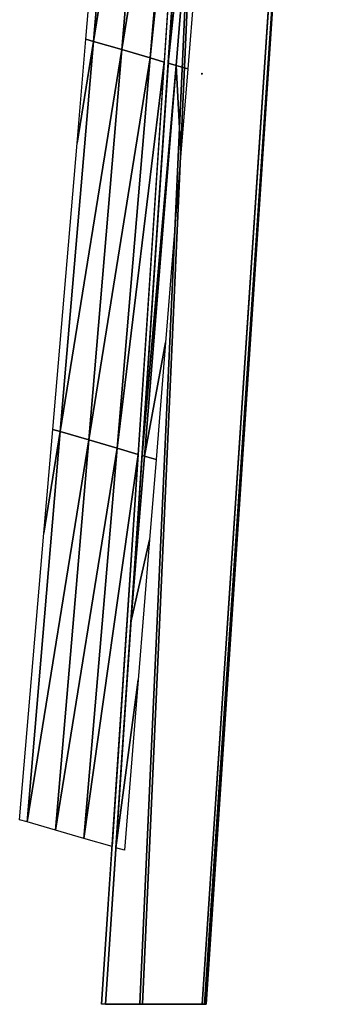
# Model space of a CAD drawing. Units: millimetres. Extents: x 135469 to 152983, y -27276 to -10035.
# Drawn here: x 135469 to 138132, y -27276 to -18564 of the extents above; entities that cross this region are included whole.
import ezdxf

# ---------------------------------------------------------------- set-up
doc = ezdxf.new("R2010")
doc.units = ezdxf.units.MM
doc.layers.add('Tower_2_Grid', color=151, linetype='Continuous')
doc.layers.add('Tower_2_Steelsubstructure', color=9, linetype='Continuous')

msp = doc.modelspace()

# ---------------------------------------------------------------- linework, layer by layer
at = {"layer": 'Tower_2_Steelsubstructure', "color": 8, "true_color": 0x808080}
for p, q in [((137247, -11498.1, 138932), (136193.9, -27275.9, 128343.4)), ((138132.4, -11573.3, 138955.9), (137084.4, -27275.9, 128417.8)), ((136229.3, -27275.9, 126889.4), (137226.6, -12332.8, 136917.8)), ((137119.9, -27275.9, 126956.8), (138112.5, -12404.8, 136936.9))]:
    msp.add_line(p, q, dxfattribs=at)

# ---------------------------------------------------------------- meshes
at = {"layer": 'Tower_2_Grid', "color": 153}
mesh = msp.add_polyface(dxfattribs=at)
corners = [(136055.3, -18736.1, 160269), (136270.5, -16202, 160269), (136415.4, -15302.5, 157734), (136122.3, -18755.6, 157734), (136331.3, -15485.6, 160269), (136348.5, -15283, 160269)]
mesh.append_faces([[corners[k] for k in face] for face in [(2, 4, 4, 5), (3, 2, 3, 3)]], dxfattribs={"vtx0": -1, "color": 153})
mesh.append_faces([[corners[k] for k in face] for face in [(2, 1, 1, 4)]], dxfattribs={"vtx0": -1, "vtx3": -1, "color": 153})
mesh.append_faces([[corners[k] for k in face] for face in [(0, 1, 2, 3)]], dxfattribs={"vtx1": -1, "vtx2": -1, "color": 153})
at = {"layer": 'Tower_2_Grid', "color": 153, "true_color": 0x6495ed}
mesh = msp.add_polyface(dxfattribs=at)
corners = [(136122.3, -18755.6, 157734), (136666.8, -15375.7, 148209), (136373.7, -18828.8, 148209), (136415.4, -15302.5, 157734)]
mesh.append_faces([[corners[k] for k in face] for face in [(0, 1, 2), (1, 0, 3)]], dxfattribs={"vtx0": -1, "color": 153})
mesh = msp.add_polyface(dxfattribs=at)
corners = [(136373.7, -18828.8, 148209), (136918.2, -15449, 138684), (136625.1, -18902.1, 138684), (136666.8, -15375.7, 148209)]
mesh.append_faces([[corners[k] for k in face] for face in [(0, 1, 2), (1, 0, 3)]], dxfattribs={"vtx0": -1, "color": 153})
mesh = msp.add_polyface(dxfattribs=at)
corners = [(136625.1, -18902.1, 138684), (136982, -15467.6, 136268.1), (136750.3, -18938.6, 133938.6), (136918.2, -15449, 138684)]
mesh.append_faces([[corners[k] for k in face] for face in [(0, 1, 2), (1, 0, 3)]], dxfattribs={"vtx0": -1, "color": 153})
mesh = msp.add_polyface(dxfattribs=at)
corners = [(136785, -18948.7, 132477.8), (137097.3, -15986.8, 129159), (136855.1, -18969.1, 129159), (137016.7, -15477.7, 134807.3), (137114.3, -15506.1, 130179.6)]
mesh.append_faces([[corners[k] for k in face] for face in [(0, 1, 2), (1, 3, 4)]], dxfattribs={"vtx0": -1, "color": 153})
mesh.append_faces([[corners[k] for k in face] for face in [(1, 0, 3)]], dxfattribs={"vtx0": -1, "vtx2": -1, "color": 153})
at = {"layer": 'Tower_2_Grid', "color": 153}
mesh = msp.add_polyface(dxfattribs=at)
corners = [(136958.6, -18999.3, 124248.3), (136855.1, -18969.1, 129159), (137097.3, -15986.8, 129159), (137015.5, -18299.4, 124248.3)]
mesh.append_faces([[corners[k] for k in face] for face in [(2, 3, 0, 1)]], dxfattribs={"vtx2": -1, "color": 153})
mesh.append_faces([[corners[k] for k in face] for face in [(0, 0, 1, 1)]], dxfattribs={"vtx3": -1, "color": 153})
mesh = msp.add_polyface(dxfattribs=at)
corners = [(135762.2, -22189.1, 160269), (135977.3, -19655.1, 160269), (136122.3, -18755.6, 157734), (135829.1, -22208.6, 157734), (136055.3, -18736.1, 160269)]
mesh.append_faces([[corners[k] for k in face] for face in [(2, 1, 1, 4), (3, 2, 3, 3)]], dxfattribs={"vtx0": -1, "color": 153})
mesh.append_faces([[corners[k] for k in face] for face in [(0, 1, 2, 3)]], dxfattribs={"vtx1": -1, "vtx2": -1, "color": 153})
at = {"layer": 'Tower_2_Grid', "color": 153, "true_color": 0x6495ed}
mesh = msp.add_polyface(dxfattribs=at)
corners = [(135829.1, -22208.6, 157734), (136373.7, -18828.8, 148209), (136080.5, -22281.9, 148209), (136122.3, -18755.6, 157734)]
mesh.append_faces([[corners[k] for k in face] for face in [(0, 1, 2), (1, 0, 3)]], dxfattribs={"vtx0": -1, "color": 153})
mesh = msp.add_polyface(dxfattribs=at)
corners = [(136080.5, -22281.9, 148209), (136625.1, -18902.1, 138684), (136331.9, -22355.2, 138684), (136373.7, -18828.8, 148209)]
mesh.append_faces([[corners[k] for k in face] for face in [(0, 1, 2), (1, 0, 3)]], dxfattribs={"vtx0": -1, "color": 153})
mesh = msp.add_polyface(dxfattribs=at)
corners = [(136331.9, -22355.2, 138684), (136750.3, -18938.6, 133938.6), (136518.7, -22409.6, 131609.2), (136625.1, -18902.1, 138684)]
mesh.append_faces([[corners[k] for k in face] for face in [(0, 1, 2), (1, 0, 3)]], dxfattribs={"vtx0": -1, "color": 153})
mesh = msp.add_polyface(dxfattribs=at)
corners = [(136553.4, -22419.7, 130148.4), (136855.1, -18969.1, 129159), (136574.2, -22425.8, 129159), (136785, -18948.7, 132477.8)]
mesh.append_faces([[corners[k] for k in face] for face in [(0, 1, 2), (1, 0, 3)]], dxfattribs={"vtx0": -1, "color": 153})
at = {"layer": 'Tower_2_Grid', "color": 153}
mesh = msp.add_polyface(dxfattribs=at)
corners = [(136574.2, -22425.8, 129159), (136762.1, -21418.7, 124248.3), (136677.8, -22455.9, 124248.3), (136898.1, -19744.2, 124248.3), (136855.1, -18969.1, 129159), (136958.6, -18999.3, 124248.3)]
mesh.append_faces([[corners[k] for k in face] for face in [(3, 4, 5, 5), (0, 1, 1, 2)]], dxfattribs={"vtx0": -1, "color": 153})
mesh.append_faces([[corners[k] for k in face] for face in [(4, 0, 4, 4)]], dxfattribs={"vtx0": -1, "vtx2": -1, "vtx3": -1, "color": 153})
mesh.append_faces([[corners[k] for k in face] for face in [(3, 1, 0, 4)]], dxfattribs={"vtx1": -1, "vtx2": -1, "vtx3": -1, "color": 153})
at = {"layer": 'Tower_2_Grid', "color": 153, "true_color": 0x6495ed}
mesh = msp.add_polyface(dxfattribs=at)
corners = [(137083.3, -19035.6, 119662.6), (137084.4, -19035.9, 119634), (137082.8, -19049, 119634)]
mesh.append_faces([[corners[k] for k in face] for face in [(0, 1, 2)]], dxfattribs={"color": 153})
at = {"layer": 'Tower_2_Grid', "color": 153}
mesh = msp.add_polyface(dxfattribs=at)
corners = [(135469, -25642.2, 160269), (135684.2, -23108.2, 160269), (135829.1, -22208.6, 157734), (135535.9, -25661.7, 157734), (135762.2, -22189.1, 160269)]
mesh.append_faces([[corners[k] for k in face] for face in [(2, 1, 1, 4), (3, 2, 3, 3)]], dxfattribs={"vtx0": -1, "color": 153})
mesh.append_faces([[corners[k] for k in face] for face in [(0, 1, 2, 3)]], dxfattribs={"vtx1": -1, "vtx2": -1, "color": 153})
at = {"layer": 'Tower_2_Grid', "color": 153, "true_color": 0x6495ed}
mesh = msp.add_polyface(dxfattribs=at)
corners = [(135535.9, -25661.7, 157734), (136080.5, -22281.9, 148209), (135787.4, -25735, 148209), (135829.1, -22208.6, 157734)]
mesh.append_faces([[corners[k] for k in face] for face in [(0, 1, 2), (1, 0, 3)]], dxfattribs={"vtx0": -1, "color": 153})
mesh = msp.add_polyface(dxfattribs=at)
corners = [(135787.4, -25735, 148209), (136331.9, -22355.2, 138684), (136038.8, -25808.2, 138684), (136080.5, -22281.9, 148209)]
mesh.append_faces([[corners[k] for k in face] for face in [(0, 1, 2), (1, 0, 3)]], dxfattribs={"vtx0": -1, "color": 153})
mesh = msp.add_polyface(dxfattribs=at)
corners = [(136038.8, -25808.2, 138684), (136518.7, -22409.6, 131609.2), (136287, -25880.6, 129279.8), (136331.9, -22355.2, 138684)]
mesh.append_faces([[corners[k] for k in face] for face in [(0, 1, 2), (1, 0, 3)]], dxfattribs={"vtx0": -1, "color": 153})
at = {"layer": 'Tower_2_Grid', "color": 153}
mesh = msp.add_polyface(dxfattribs=at)
corners = [(136321.7, -25890.7, 127819), (136519.5, -24404.6, 124248.3), (136397, -25912.6, 124248.3), (136620.1, -23167.2, 124248.3), (136455, -23894, 129159), (136677.8, -22455.9, 124248.3), (136574.2, -22425.8, 129159)]
mesh.append_faces([[corners[k] for k in face] for face in [(6, 4, 6, 6), (0, 1, 1, 2)]], dxfattribs={"vtx0": -1, "color": 153})
mesh.append_faces([[corners[k] for k in face] for face in [(4, 0, 4, 4)]], dxfattribs={"vtx0": -1, "vtx2": -1, "vtx3": -1, "color": 153})
mesh.append_faces([[corners[k] for k in face] for face in [(5, 3, 4, 6)]], dxfattribs={"vtx1": -1, "vtx2": -1, "color": 153})
mesh.append_faces([[corners[k] for k in face] for face in [(3, 1, 0, 4)]], dxfattribs={"vtx1": -1, "vtx2": -1, "vtx3": -1, "color": 153})
at = {"layer": 'Tower_2_Grid', "color": 153, "true_color": 0x6495ed}
mesh = msp.add_polyface(dxfattribs=at)
corners = [(136553.4, -22419.7, 130148.4), (136574.2, -22425.8, 129159), (136455, -23894, 129159)]
mesh.append_faces([[corners[k] for k in face] for face in [(0, 1, 2)]], dxfattribs={"color": 153})
at = {"layer": 'Tower_2_Steelsubstructure', "color": 20}
mesh = msp.add_polyface(dxfattribs=at)
corners = [(138132.4, -11573.3, 138955.9), (137247, -11498.1, 138932), (137084.4, -27275.9, 128417.8), (136534.1, -27275.9, 128371.8), (136193.9, -27275.9, 128343.4)]
mesh.append_faces([[corners[k] for k in face] for face in [(1, 3, 3, 4), (0, 1, 0, 0)]], dxfattribs={"vtx0": -1, "color": 20})
mesh.append_faces([[corners[k] for k in face] for face in [(2, 3, 1, 0)]], dxfattribs={"vtx1": -1, "vtx2": -1, "color": 20})
at = {"layer": 'Tower_2_Steelsubstructure', "color": 14}
mesh = msp.add_polyface(dxfattribs=at)
corners = [(138112.5, -12404.8, 136936.9), (137106.8, -27275.9, 127494.7), (137084.4, -27275.9, 128417.8), (138132.4, -11573.3, 138955.9), (137119.9, -27275.9, 126956.8)]
mesh.append_faces([[corners[k] for k in face] for face in [(1, 0, 4, 4)]], dxfattribs={"vtx0": -1, "color": 14})
mesh.append_faces([[corners[k] for k in face] for face in [(0, 1, 2, 3)]], dxfattribs={"vtx0": -1, "vtx2": -1, "color": 14})
mesh.append_faces([[corners[k] for k in face] for face in [(2, 2, 3, 3)]], dxfattribs={"vtx3": -1, "color": 14})
at = {"layer": 'Tower_2_Steelsubstructure', "color": 20}
mesh = msp.add_polyface(dxfattribs=at)
corners = [(137226.6, -12332.8, 136917.8), (136558.1, -27275.9, 126914.3), (137119.9, -27275.9, 126956.8), (138112.5, -12404.8, 136936.9), (136229.3, -27275.9, 126889.4)]
mesh.append_faces([[corners[k] for k in face] for face in [(1, 0, 4, 4)]], dxfattribs={"vtx0": -1, "color": 20})
mesh.append_faces([[corners[k] for k in face] for face in [(0, 1, 2, 3)]], dxfattribs={"vtx0": -1, "vtx2": -1, "color": 20})
mesh.append_faces([[corners[k] for k in face] for face in [(2, 2, 3, 3)]], dxfattribs={"vtx3": -1, "color": 20})

doc.saveas('drawing.dxf')
